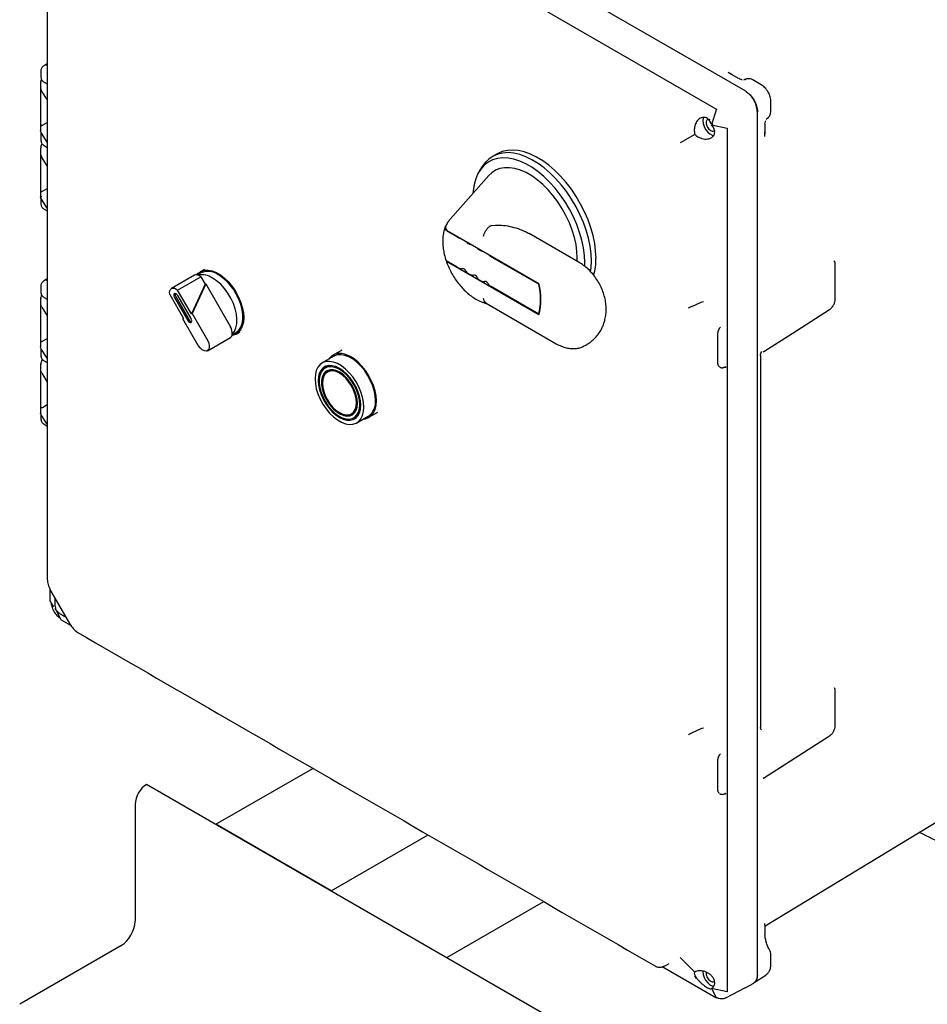
# Model space of a CAD drawing. Units: inches. Extents: x 3 to 261, y 2 to 203.
# Drawn here: x 163 to 176, y 132 to 147 of the extents above; entities that cross this region are included whole.
import ezdxf

# ---------------------------------------------------------------- set-up
doc = ezdxf.new("R2010")
doc.units = ezdxf.units.IN
doc.header["$MEASUREMENT"] = 0

msp = doc.modelspace()

# ---------------------------------------------------------------- linework, layer by layer
at = {"color": 7, "linetype": 'Continuous', "lineweight": 25}
for p, q in [((173.681, 145.744), (163.643, 151.539)), ((163.202, 151.261), (173.224, 145.476)), ((162.957, 146.152), (162.934, 146.138)), ((162.983, 146.166), (162.957, 146.152)), ((162.983, 146.141), (162.965, 146.151)), ((162.886, 146.067), (162.886, 145.954)), ((173.473, 145.998), (173.412, 146.033)), ((173.573, 145.94), (173.44, 146.017)), ((162.881, 145.893), (162.881, 145.148)), ((162.936, 145.884), (162.983, 145.857)), ((173.678, 145.928), (173.65, 145.917)), ((173.671, 145.925), (173.656, 145.92)), ((173.689, 145.932), (173.663, 145.925)), ((173.671, 145.925), (173.677, 145.926)), ((173.919, 145.846), (173.79, 145.92)), ((162.896, 145.752), (162.883, 145.784)), ((162.983, 145.617), (162.896, 145.752)), ((174.068, 145.438), (174.068, 145.586)), ((173.232, 145.471), (173.155, 145.235)), ((173.224, 145.476), (173.232, 145.471)), ((173.862, 132.207), (173.862, 145.432)), ((174.009, 145.326), (174.028, 145.344)), ((174.062, 145.399), (174.068, 145.438)), ((162.908, 145.226), (162.983, 145.269)), ((173.157, 145.23), (173.4, 145.179)), ((173.978, 145.086), (173.978, 145.24)), ((173.995, 145.319), (174.019, 145.337)), ((174.001, 145.322), (174.013, 145.332)), ((174.017, 145.337), (174.013, 145.332)), ((162.886, 145.095), (162.886, 144.982)), ((162.983, 144.968), (162.896, 145.104)), ((172.901, 145.085), (172.678, 144.956)), ((173.4, 145.179), (173.4, 145.17)), ((173.4, 145.17), (173.4, 131.964)), ((173.977, 145.054), (173.977, 145.126)), ((162.936, 144.912), (162.983, 144.885)), ((162.881, 144.881), (162.881, 144.136)), ((162.883, 144.771), (162.896, 144.74)), ((169.873, 144.787), (169.803, 144.746)), ((162.983, 144.604), (162.896, 144.74)), ((169.646, 144.592), (169.601, 144.52)), ((169.745, 144.453), (169.152, 143.784)), ((162.908, 144.213), (162.983, 144.256)), ((162.886, 144.116), (162.886, 144.01)), ((162.983, 143.956), (162.896, 144.091)), ((162.936, 143.94), (162.983, 143.913)), ((169.8, 143.691), (169.847, 143.695)), ((169.267, 143.509), (169.132, 143.587)), ((170.515, 142.796), (169.135, 143.593)), ((171.13, 143.123), (170.363, 143.566)), ((169.438, 143.41), (169.431, 143.414)), ((169.609, 143.311), (169.602, 143.315)), ((169.267, 143.049), (169.132, 143.127)), ((170.515, 142.321), (169.135, 143.117)), ((170.51, 142.791), (169.772, 143.217)), ((175.041, 143.144), (175.041, 143.143)), ((175.054, 142.558), (175.052, 143.091)), ((165.337, 142.963), (165.285, 142.933)), ((165.389, 143.016), (165.327, 142.98)), ((169.438, 142.951), (169.431, 142.955)), ((162.957, 142.857), (162.934, 142.843)), ((162.983, 142.871), (162.957, 142.857)), ((162.965, 142.857), (162.983, 142.846)), ((165.239, 142.929), (164.885, 142.725)), ((164.979, 142.701), (165.333, 142.905)), ((165.4, 142.789), (165.191, 142.335)), ((165.41, 142.795), (165.201, 142.341)), ((165.333, 142.905), (165.4, 142.789)), ((165.4, 142.789), (165.41, 142.795)), ((165.41, 142.795), (165.789, 142.138)), ((169.609, 142.852), (169.602, 142.856)), ((170.51, 142.791), (170.515, 142.794)), ((162.886, 142.772), (162.886, 142.659)), ((164.859, 142.631), (165.071, 142.266)), ((165.191, 142.335), (164.979, 142.701)), ((170.51, 142.332), (169.772, 142.758)), ((162.881, 142.583), (162.881, 141.838)), ((162.936, 142.589), (162.983, 142.562)), ((164.93, 142.589), (165.135, 142.234)), ((164.952, 142.601), (165.157, 142.246)), ((165.185, 142.263), (164.98, 142.618)), ((169.708, 142.499), (170.779, 141.88)), ((172.856, 142.451), (172.999, 142.517)), ((172.999, 142.517), (173.013, 142.523)), ((173.013, 142.522), (173.037, 142.528)), ((162.896, 142.442), (162.883, 142.473)), ((162.897, 142.439), (162.983, 142.305)), ((165.191, 142.335), (165.201, 142.341)), ((165.201, 142.341), (165.435, 141.934)), ((170.52, 142.338), (170.51, 142.332)), ((172.805, 142.427), (172.823, 142.436)), ((165.061, 142.26), (165.067, 142.273)), ((165.061, 142.26), (165.071, 142.266)), ((165.295, 141.853), (165.061, 142.26)), ((165.815, 142.015), (165.867, 142.045)), ((165.877, 142.027), (165.933, 142.06)), ((173.251, 142.035), (173.251, 141.582)), ((173.295, 142.133), (173.295, 142.133)), ((162.908, 141.916), (162.983, 141.959)), ((165.435, 141.772), (165.789, 141.976)), ((162.886, 141.801), (162.886, 141.687)), ((162.983, 141.658), (162.896, 141.793)), ((167.497, 141.783), (167.36, 141.704)), ((171.22, 141.852), (171.246, 141.867)), ((173.95, 141.754), (173.961, 141.762)), ((173.952, 141.757), (173.964, 141.765)), ((162.936, 141.617), (162.983, 141.59)), ((167.37, 141.687), (167.194, 141.585)), ((173.909, 141.7), (173.909, 136.004)), ((162.881, 141.57), (162.881, 140.825)), ((162.896, 141.43), (162.883, 141.461)), ((162.897, 141.427), (162.983, 141.292)), ((167.306, 141.546), (167.239, 141.507)), ((167.281, 141.451), (167.274, 141.446)), ((173.279, 141.525), (173.29, 141.519)), ((173.356, 141.519), (173.365, 141.523)), ((173.363, 141.522), (173.371, 141.522)), ((162.908, 140.903), (162.983, 140.946)), ((167.91, 140.752), (168.047, 140.831)), ((162.886, 140.806), (162.886, 140.715)), ((162.983, 140.645), (162.896, 140.781)), ((167.644, 140.806), (167.651, 140.81)), ((167.679, 140.745), (167.746, 140.784)), ((167.724, 140.667), (167.9, 140.769)), ((162.936, 140.645), (162.983, 140.619)), ((162.983, 138.273), (162.985, 138.248)), ((162.985, 138.251), (162.986, 138.249)), ((163.026, 137.954), (163.026, 138.12)), ((163.042, 138.082), (163.324, 137.595)), ((163.026, 137.944), (163.026, 137.954)), ((163.035, 137.928), (163.026, 137.944)), ((163.085, 137.849), (163.039, 137.923)), ((163.114, 137.803), (163.101, 137.824)), ((163.194, 137.652), (163.117, 137.799)), ((163.202, 137.647), (163.194, 137.652)), ((163.345, 137.565), (163.202, 137.647)), ((163.421, 137.478), (163.452, 137.456)), ((175.052, 136.026), (175.054, 136.56)), ((172.805, 135.895), (172.822, 135.904)), ((172.856, 135.919), (172.999, 135.985)), ((172.999, 135.985), (173.013, 135.99)), ((173.013, 135.99), (173.037, 135.996)), ((173.295, 135.6), (173.295, 135.601)), ((178.268, 135.56), (174.003, 132.974)), ((173.251, 135.503), (173.251, 135.05)), ((165.565, 134.52), (167.051, 135.377)), ((164.505, 135.132), (164.504, 135.132)), ((199.49, 114.935), (164.505, 135.132)), ((173.951, 135.226), (173.964, 135.236)), ((173.279, 134.992), (173.29, 134.986)), ((173.356, 134.987), (173.365, 134.991)), ((173.363, 134.99), (173.371, 134.99)), ((164.328, 134.826), (164.328, 133.04)), ((167.333, 133.499), (165.565, 134.52)), ((167.333, 133.499), (168.819, 134.357)), ((169.101, 132.478), (170.587, 133.336)), ((173.977, 132.977), (173.977, 133.003)), ((173.978, 132.824), (173.978, 132.977)), ((164.107, 132.657), (162.56, 131.764)), ((172.435, 132.35), (172.511, 132.391)), ((172.678, 132.481), (172.901, 132.258)), ((174.068, 132.521), (174.068, 132.521)), ((174.068, 132.521), (174.068, 132.521)), ((174.068, 132.372), (174.068, 132.521)), ((173.224, 131.862), (172.402, 132.337)), ((173.078, 132.256), (173.074, 132.236)), ((172.899, 132.198), (172.925, 132.158)), ((173.673, 132.018), (173.806, 132.089)), ((173.81, 132.097), (173.989, 132.211)), ((173.155, 132.004), (173.217, 131.886)), ((173.4, 131.955), (173.157, 132.006)), ((173.376, 131.864), (173.676, 132.019)), ((173.4, 131.964), (173.4, 131.955)), ((173.22, 131.88), (173.232, 131.858)), ((173.221, 131.878), (173.23, 131.873)), ((173.232, 131.858), (173.224, 131.862))]:
    msp.add_line(p, q, dxfattribs=at)
at = {"color": 7, "linetype": 'Continuous', "lineweight": 25, "flags": 128}
for points in [[(162.983, 150.116), (162.983, 144.382), (162.983, 138.273)], [(173.035, 145.348), (173.028, 145.333), (173.023, 145.295)], [(173.023, 145.295), (173.028, 145.251), (173.044, 145.204), (173.068, 145.16), (173.099, 145.121), (173.134, 145.092), (173.17, 145.075), (173.193, 145.07)], [(171.318, 143.146), (171.313, 143.258), (171.298, 143.374), (171.273, 143.494), (171.238, 143.616), (171.195, 143.737), (171.143, 143.859), (171.082, 143.977), (171.015, 144.093), (170.94, 144.203), (170.86, 144.307), (170.775, 144.404), (170.686, 144.492), (170.595, 144.571), (170.501, 144.639), (170.407, 144.697), (170.312, 144.743), (170.219, 144.776), (170.129, 144.797), (170.042, 144.805), (169.959, 144.799), (169.882, 144.781), (169.811, 144.75), (169.747, 144.707), (169.69, 144.652), (169.646, 144.592)], [(171.389, 143.187), (171.383, 143.299), (171.368, 143.415), (171.344, 143.535), (171.309, 143.656), (171.266, 143.778), (171.213, 143.899), (171.153, 144.018), (171.085, 144.133), (171.011, 144.244), (170.931, 144.348), (170.846, 144.445), (170.757, 144.533), (170.665, 144.612), (170.572, 144.68), (170.477, 144.738), (170.383, 144.783), (170.29, 144.817), (170.2, 144.837), (170.113, 144.845), (170.03, 144.84), (169.953, 144.822), (169.882, 144.791), (169.873, 144.787)], [(171.216, 143.064), (171.218, 143.122), (171.213, 143.232), (171.198, 143.347), (171.173, 143.465), (171.138, 143.584), (171.095, 143.704), (171.043, 143.823), (170.983, 143.94), (170.915, 144.052), (170.841, 144.16), (170.762, 144.261), (170.677, 144.355), (170.589, 144.44), (170.498, 144.516), (170.406, 144.581), (170.313, 144.634), (170.221, 144.676), (170.13, 144.705), (170.042, 144.722), (169.957, 144.726), (169.878, 144.716), (169.804, 144.694), (169.736, 144.659), (169.676, 144.612), (169.624, 144.553), (169.58, 144.484), (169.546, 144.404), (169.521, 144.315), (169.506, 144.218), (169.503, 144.181)], [(171.101, 143.14), (171.102, 143.189), (171.097, 143.292), (171.082, 143.398), (171.057, 143.508), (171.023, 143.62), (170.98, 143.731), (170.928, 143.841), (170.869, 143.947), (170.803, 144.05), (170.731, 144.146), (170.654, 144.235), (170.572, 144.316), (170.488, 144.388), (170.403, 144.449), (170.316, 144.499), (170.231, 144.537), (170.147, 144.562), (170.065, 144.575), (169.988, 144.575), (169.916, 144.561), (169.85, 144.536), (169.791, 144.497), (169.745, 144.453)], [(171.305, 142.983), (171.313, 143.04), (171.318, 143.146)], [(165.275, 142.935), (165.295, 142.957), (165.339, 142.986), (165.39, 143.003), (165.446, 143.005), (165.507, 142.994), (165.57, 142.97), (165.635, 142.933), (165.698, 142.884), (165.759, 142.825), (165.815, 142.757), (165.866, 142.682), (165.909, 142.602), (165.944, 142.52), (165.97, 142.437), (165.986, 142.356), (165.991, 142.279)], [(165.867, 142.045), (165.878, 142.051), (165.916, 142.086), (165.946, 142.132), (165.966, 142.188), (165.976, 142.252), (165.976, 142.324), (165.966, 142.4), (165.946, 142.479), (165.916, 142.559), (165.878, 142.638), (165.833, 142.712), (165.781, 142.781), (165.724, 142.843), (165.664, 142.895), (165.602, 142.937)], [(165.817, 142.023), (165.85, 142.066), (165.873, 142.121), (165.886, 142.185), (165.888, 142.257), (165.88, 142.334), (165.861, 142.415), (165.833, 142.497), (165.795, 142.577), (165.749, 142.654), (165.696, 142.726), (165.639, 142.789), (165.577, 142.843), (165.514, 142.885)], [(164.859, 142.631), (164.856, 142.662), (164.86, 142.689), (164.87, 142.711), (164.885, 142.725), (164.906, 142.731), (164.929, 142.729), (164.954, 142.719), (164.979, 142.701)], [(164.98, 142.618), (164.969, 142.634), (164.955, 142.645), (164.942, 142.649), (164.93, 142.647), (164.923, 142.638), (164.92, 142.624), (164.923, 142.607), (164.93, 142.589)], [(173.958, 141.76), (174.391, 142.036), (174.967, 142.404)], [(165.135, 142.234), (165.147, 142.219), (165.16, 142.208), (165.174, 142.203), (165.185, 142.205), (165.193, 142.214), (165.196, 142.228), (165.193, 142.245), (165.185, 142.263)], [(165.991, 142.279), (165.986, 142.208), (165.97, 142.146), (165.944, 142.093), (165.909, 142.051), (165.866, 142.021), (165.815, 142.005), (165.812, 142.004)], [(165.435, 141.934), (165.455, 141.89), (165.464, 141.847), (165.461, 141.809), (165.447, 141.781), (165.422, 141.767), (165.391, 141.768), (165.357, 141.785), (165.324, 141.814), (165.295, 141.853)], [(168.024, 141.004), (168.019, 141.079), (168.004, 141.157), (167.98, 141.238), (167.946, 141.318), (167.905, 141.396), (167.856, 141.47), (167.802, 141.538), (167.744, 141.597), (167.682, 141.647), (167.62, 141.686), (167.558, 141.713), (167.497, 141.728), (167.441, 141.729), (167.389, 141.718), (167.344, 141.694), (167.307, 141.658), (167.297, 141.645)], [(167.833, 140.91), (167.828, 140.984), (167.813, 141.062), (167.788, 141.142), (167.754, 141.221), (167.712, 141.298), (167.664, 141.37), (167.609, 141.435), (167.551, 141.492), (167.489, 141.539), (167.428, 141.575), (167.367, 141.599), (167.308, 141.609), (167.254, 141.607), (167.205, 141.591), (167.163, 141.563), (167.129, 141.522), (167.104, 141.471), (167.089, 141.411), (167.084, 141.342), (167.089, 141.268), (167.104, 141.19), (167.129, 141.11), (167.163, 141.031), (167.205, 140.954), (167.254, 140.882), (167.308, 140.817), (167.367, 140.76), (167.428, 140.713), (167.489, 140.677), (167.551, 140.653), (167.609, 140.643), (167.664, 140.645), (167.712, 140.661), (167.754, 140.69), (167.788, 140.73), (167.813, 140.781), (167.828, 140.841), (167.833, 140.91)], [(168.01, 141.012), (168.005, 141.086), (167.99, 141.164), (167.965, 141.244), (167.931, 141.323), (167.889, 141.4), (167.84, 141.472), (167.786, 141.538), (167.727, 141.595), (167.666, 141.642), (167.604, 141.677), (167.543, 141.701), (167.485, 141.711), (167.43, 141.709), (167.381, 141.693), (167.37, 141.687)], [(167.784, 140.938), (167.779, 141.006), (167.764, 141.078), (167.74, 141.151), (167.708, 141.224), (167.668, 141.293), (167.621, 141.357), (167.57, 141.415), (167.515, 141.463), (167.459, 141.502), (167.402, 141.529), (167.347, 141.543), (167.296, 141.545), (167.249, 141.534), (167.209, 141.511), (167.177, 141.476), (167.153, 141.431), (167.138, 141.376), (167.133, 141.314), (167.138, 141.246), (167.153, 141.174), (167.177, 141.101), (167.209, 141.028), (167.249, 140.959), (167.296, 140.895), (167.347, 140.837), (167.402, 140.789), (167.459, 140.75), (167.515, 140.724), (167.57, 140.709), (167.621, 140.707), (167.668, 140.718), (167.708, 140.741), (167.74, 140.776), (167.764, 140.821), (167.779, 140.876), (167.784, 140.938)], [(167.77, 140.946), (167.765, 141.013), (167.75, 141.084), (167.726, 141.156), (167.693, 141.227), (167.653, 141.295), (167.606, 141.357), (167.555, 141.412), (167.5, 141.458), (167.445, 141.493), (167.389, 141.516), (167.336, 141.527), (167.287, 141.525), (167.244, 141.51), (167.207, 141.483), (167.178, 141.444), (167.159, 141.395), (167.149, 141.337), (167.149, 141.273), (167.159, 141.204), (167.178, 141.132), (167.207, 141.06), (167.244, 140.99), (167.287, 140.925), (167.336, 140.866), (167.389, 140.816), (167.445, 140.775), (167.5, 140.746), (167.555, 140.729), (167.606, 140.725), (167.653, 140.733), (167.693, 140.754), (167.726, 140.788), (167.75, 140.832), (167.765, 140.885), (167.77, 140.946)], [(167.734, 140.967), (167.729, 141.03), (167.715, 141.097), (167.691, 141.164), (167.658, 141.231), (167.619, 141.293), (167.573, 141.35), (167.524, 141.398), (167.472, 141.437), (167.419, 141.464), (167.368, 141.479), (167.321, 141.481), (167.278, 141.471), (167.242, 141.448), (167.213, 141.413), (167.194, 141.369), (167.184, 141.315), (167.184, 141.254), (167.194, 141.189), (167.213, 141.122), (167.242, 141.054), (167.278, 140.99), (167.321, 140.93), (167.368, 140.877), (167.419, 140.834), (167.472, 140.8), (167.524, 140.779), (167.573, 140.77), (167.619, 140.774), (167.658, 140.791), (167.691, 140.82), (167.715, 140.86), (167.729, 140.909), (167.734, 140.967)], [(167.267, 141.466), (167.249, 141.452), (167.22, 141.418), (167.201, 141.373), (167.191, 141.319), (167.191, 141.258), (167.201, 141.193), (167.22, 141.126), (167.249, 141.058), (167.285, 140.994), (167.328, 140.934), (167.375, 140.881), (167.426, 140.838), (167.479, 140.804), (167.531, 140.783), (167.58, 140.774), (167.626, 140.778), (167.657, 140.79)], [(167.72, 140.975), (167.715, 141.037), (167.7, 141.102), (167.676, 141.168), (167.644, 141.233), (167.604, 141.293), (167.559, 141.347), (167.51, 141.393), (167.459, 141.428), (167.407, 141.452), (167.358, 141.463), (167.313, 141.461), (167.274, 141.446), (167.241, 141.419), (167.217, 141.381), (167.202, 141.333), (167.197, 141.277), (167.202, 141.215), (167.217, 141.15), (167.241, 141.084), (167.274, 141.019), (167.313, 140.959), (167.358, 140.905), (167.407, 140.859), (167.459, 140.824), (167.51, 140.8), (167.559, 140.789), (167.604, 140.791), (167.644, 140.806), (167.676, 140.833), (167.7, 140.871), (167.715, 140.919), (167.72, 140.975)], [(167.277, 141.543), (167.265, 141.528), (167.26, 141.519)], [(167.727, 140.979), (167.722, 141.041), (167.707, 141.106), (167.683, 141.172), (167.651, 141.237), (167.611, 141.297), (167.566, 141.351), (167.517, 141.397), (167.466, 141.432), (167.415, 141.456), (167.365, 141.467), (167.32, 141.465), (167.281, 141.451)], [(167.827, 140.727), (167.856, 140.731), (167.905, 140.749), (167.946, 140.779), (167.98, 140.821), (168.004, 140.873), (168.019, 140.934), (168.024, 141.004)], [(167.7, 140.757), (167.71, 140.758), (167.728, 140.761)], [(173.954, 135.228), (174.369, 135.492), (174.967, 135.874)], [(173.023, 132.266), (173.028, 132.222), (173.044, 132.176), (173.068, 132.131), (173.099, 132.093), (173.134, 132.063), (173.17, 132.046), (173.193, 132.041)]]:
    msp.add_lwpolyline(points, dxfattribs=at)
at = {"color": 7, "linetype": 'Continuous', "lineweight": 25}
for centre, radius, start, end in [((169.342, 143.643), 0.154, 240.7934, 257.438), ((169.472, 143.489), 0.0853, 216.471, 241.2584), ((169.513, 143.545), 0.154, 240.7934, 257.438), ((169.643, 143.39), 0.0853, 216.471, 241.2584), ((169.684, 143.446), 0.154, 240.7934, 257.438), ((169.813, 143.292), 0.0853, 216.471, 241.2584), ((170.451, 143.176), 0.937, 344.578, 0.6704), ((165.267, 142.874), 0.0621, 65.0233, 116.644), ((165.349, 142.637), 0.298, 56.462, 100.8457), ((165.448, 142.725), 0.262, 53.7891, 114.9004), ((169.349, 143.201), 0.173, 241.5774, 267.0549), ((169.345, 142.973), 0.056, 25.8018, 94.2036), ((169.461, 143.016), 0.0685, 196.2494, 243.9811), ((169.52, 143.103), 0.173, 241.5774, 267.0549), ((165.24, 142.801), 0.139, 48.2843, 67.7145), ((169.515, 142.874), 0.056, 25.8018, 94.2036), ((169.632, 142.918), 0.0685, 196.2494, 243.9811), ((169.691, 143.004), 0.173, 241.5774, 267.0549), ((169.686, 142.775), 0.056, 25.8018, 94.2036), ((169.803, 142.819), 0.0685, 196.2494, 243.9811), ((169.605, 142.562), 0.934, 345.759, 14.241), ((169.603, 142.559), 0.942, 345.383, 14.617), ((165.001, 142.634), 0.0592, 165.8002, 213.8803), ((165.21, 142.272), 0.0592, 206.119, 254.1964), ((165.631, 142.039), 0.186, 354.9528, 32.0759), ((165.757, 142.027), 0.0599, 302.3656, 355.9698), ((173.266, 141.583), 0.0148, 185.1098, 246.2104), ((167.546, 140.959), 0.182, 305.0133, 6.2988), ((167.743, 140.987), 0.269, 305.9283, 5.3838), ((164.711, 134.808), 0.384, 122.6055, 177.3945), ((173.266, 135.051), 0.0148, 185.1098, 246.2104), ((163.848, 133.061), 0.48, 302.6055, 357.3945)]:
    msp.add_arc(centre, radius, start, end, dxfattribs=at)
for points, knots in [([(162.934, 146.138), (162.927, 146.133), (162.913, 146.123), (162.897, 146.105), (162.892, 146.091), (162.889, 146.085)], [0, 0, 0, 0, 0.332092, 0.667565, 1, 1, 1, 1]), ([(162.957, 146.152), (162.957, 146.152), (162.958, 146.153), (162.96, 146.153), (162.963, 146.152), (162.965, 146.151)], [0, 0, 0, 0, 0.021397, 0.51068, 1, 1, 1, 1]), ([(162.889, 146.085), (162.889, 146.085), (162.886, 146.078), (162.886, 146.071), (162.886, 146.064)], [0, 0, 0, 0, 0.015028, 1, 1, 1, 1]), ([(162.887, 145.951), (162.887, 145.946), (162.887, 145.941), (162.89, 145.935), (162.89, 145.935)], [0, 0, 0, 0, 0.892764, 1, 1, 1, 1]), ([(162.892, 145.931), (162.89, 145.928), (162.881, 145.913), (162.882, 145.897), (162.882, 145.884)], [0, 0, 0, 0, 0.206136, 1, 1, 1, 1]), ([(162.89, 145.935), (162.893, 145.928), (162.898, 145.916), (162.914, 145.898), (162.929, 145.888), (162.936, 145.884)], [0, 0, 0, 0, 0.31529, 0.659469, 1, 1, 1, 1]), ([(173.626, 145.921), (173.621, 145.922), (173.607, 145.923), (173.588, 145.933), (173.575, 145.939)], [0, 0, 0, 0, 0.327537, 1, 1, 1, 1]), ([(173.791, 145.919), (173.785, 145.923), (173.767, 145.932), (173.734, 145.939), (173.701, 145.938), (173.684, 145.929), (173.679, 145.927)], [0, 0, 0, 0, 0.189748, 0.511878, 0.855081, 1, 1, 1, 1]), ([(174.068, 145.584), (174.066, 145.608), (174.062, 145.657), (174.027, 145.735), (173.978, 145.804), (173.938, 145.832), (173.919, 145.846)], [0, 0, 0, 0, 0.25024, 0.500258, 0.750168, 1, 1, 1, 1]), ([(162.883, 145.784), (162.883, 145.782), (162.884, 145.778), (162.885, 145.775), (162.887, 145.773), (162.887, 145.773)], [0, 0, 0, 0, 0.504831, 0.862902, 1, 1, 1, 1]), ([(173.681, 145.744), (173.705, 145.727), (173.752, 145.694), (173.812, 145.611), (173.853, 145.518), (173.859, 145.461), (173.862, 145.432)], [0, 0, 0, 0, 0.250023, 0.5, 0.749977, 1, 1, 1, 1]), ([(173.858, 145.434), (173.857, 145.45), (173.856, 145.48), (173.84, 145.539), (173.809, 145.61), (173.764, 145.672), (173.72, 145.715), (173.695, 145.731), (173.681, 145.74)], [0, 0, 0, 0, 0.144796, 0.270459, 0.5, 0.729541, 0.855204, 1, 1, 1, 1]), ([(173.155, 145.235), (173.151, 145.248), (173.143, 145.271), (173.122, 145.302), (173.097, 145.327), (173.065, 145.344), (173.033, 145.348), (173, 145.342), (172.968, 145.324), (172.932, 145.289), (172.916, 145.252), (172.906, 145.23)], [0, 0, 0, 0, 0.101761, 0.173194, 0.291905, 0.393672, 0.490194, 0.588244, 0.69474, 0.819758, 1, 1, 1, 1]), ([(174.015, 145.334), (174.016, 145.334), (174.025, 145.339), (174.037, 145.353), (174.053, 145.375), (174.059, 145.391), (174.062, 145.399)], [0, 0, 0, 0, 0.031278, 0.365034, 0.694897, 1, 1, 1, 1]), ([(162.894, 145.223), (162.894, 145.223), (162.892, 145.224), (162.889, 145.224), (162.886, 145.223), (162.883, 145.223), (162.883, 145.223), (162.883, 145.223)], [0, 0, 0, 0, 0.106841, 0.224751, 0.501998, 0.708687, 1, 1, 1, 1]), ([(172.906, 145.23), (172.9, 145.206), (172.888, 145.159), (172.897, 145.11), (172.901, 145.085)], [0, 0, 0, 0, 0.506382, 1, 1, 1, 1]), ([(173.135, 145.308), (173.129, 145.311), (173.114, 145.317), (173.093, 145.312), (173.077, 145.295), (173.075, 145.275), (173.074, 145.265)], [0, 0, 0, 0, 0.1862144, 0.4574763, 0.7287381, 1, 1, 1, 1]), ([(173.074, 145.265), (173.075, 145.254), (173.077, 145.232), (173.093, 145.196), (173.116, 145.165), (173.143, 145.143), (173.17, 145.134), (173.192, 145.137), (173.2, 145.148), (173.203, 145.153)], [0, 0, 0, 0, 0.148749, 0.297499, 0.446248, 0.594998, 0.743747, 0.892497, 1, 1, 1, 1]), ([(173.207, 145.122), (173.207, 145.131), (173.205, 145.15), (173.193, 145.188), (173.171, 145.213), (173.157, 145.23)], [0, 0, 0, 0, 0.251015, 0.494375, 1, 1, 1, 1]), ([(173.162, 145.258), (173.165, 145.252), (173.169, 145.24), (173.177, 145.23), (173.181, 145.225)], [0, 0, 0, 0, 0.500416, 1, 1, 1, 1]), ([(173.977, 145.242), (173.978, 145.256), (173.98, 145.277), (173.986, 145.291), (173.988, 145.295)], [0, 0, 0, 0, 0.672099, 1, 1, 1, 1]), ([(162.896, 145.104), (162.889, 145.116), (162.879, 145.132), (162.882, 145.148), (162.883, 145.152)], [0, 0, 0, 0, 0.778931, 1, 1, 1, 1]), ([(162.889, 145.113), (162.889, 145.113), (162.886, 145.106), (162.886, 145.099), (162.886, 145.092)], [0, 0, 0, 0, 0.015028, 1, 1, 1, 1]), ([(172.901, 145.085), (172.911, 145.076), (172.93, 145.059), (172.968, 145.038), (173.009, 145.021), (173.055, 145.012), (173.096, 145.013), (173.134, 145.021), (173.168, 145.039), (173.19, 145.063), (173.205, 145.092), (173.206, 145.111), (173.207, 145.122)], [0, 0, 0, 0, 0.099686, 0.173865, 0.299008, 0.408016, 0.50992, 0.613802, 0.715033, 0.832694, 0.905814, 1, 1, 1, 1]), ([(162.904, 144.939), (162.897, 144.929), (162.882, 144.908), (162.882, 144.884), (162.882, 144.872)], [0, 0, 0, 0, 0.460107, 1, 1, 1, 1]), ([(162.887, 144.98), (162.887, 144.975), (162.887, 144.969), (162.89, 144.963), (162.89, 144.963)], [0, 0, 0, 0, 0.894909, 1, 1, 1, 1]), ([(162.89, 144.963), (162.893, 144.957), (162.898, 144.944), (162.914, 144.927), (162.929, 144.917), (162.936, 144.912)], [0, 0, 0, 0, 0.315778, 0.659721, 1, 1, 1, 1]), ([(162.887, 144.76), (162.887, 144.761), (162.885, 144.762), (162.884, 144.766), (162.883, 144.769), (162.883, 144.771)], [0, 0, 0, 0, 0.137098, 0.495169, 1, 1, 1, 1]), ([(162.896, 144.091), (162.889, 144.104), (162.879, 144.119), (162.882, 144.136), (162.883, 144.139)], [0, 0, 0, 0, 0.778931, 1, 1, 1, 1]), ([(162.894, 144.211), (162.894, 144.211), (162.892, 144.211), (162.889, 144.211), (162.886, 144.211), (162.883, 144.211), (162.883, 144.21), (162.883, 144.21)], [0, 0, 0, 0, 0.106841, 0.224751, 0.501998, 0.708689, 1, 1, 1, 1]), ([(162.889, 144.141), (162.889, 144.141), (162.887, 144.136), (162.887, 144.131), (162.887, 144.126)], [0, 0, 0, 0, 0.02046, 1, 1, 1, 1]), ([(162.887, 144.008), (162.887, 144.003), (162.887, 143.997), (162.89, 143.992), (162.89, 143.991)], [0, 0, 0, 0, 0.892764, 1, 1, 1, 1]), ([(162.89, 143.991), (162.893, 143.985), (162.898, 143.973), (162.914, 143.955), (162.929, 143.945), (162.936, 143.94)], [0, 0, 0, 0, 0.31529, 0.659469, 1, 1, 1, 1]), ([(169.15, 143.781), (169.138, 143.766), (169.112, 143.734), (169.094, 143.696), (169.084, 143.676)], [0, 0, 0, 0, 0.469213, 1, 1, 1, 1]), ([(169.76, 143.679), (169.764, 143.682), (169.774, 143.688), (169.789, 143.691), (169.798, 143.691), (169.8, 143.691)], [0, 0, 0, 0, 0.378163, 0.900488, 1, 1, 1, 1]), ([(169.847, 143.695), (169.889, 143.695), (169.974, 143.696), (170.101, 143.671), (170.227, 143.632), (170.316, 143.595), (170.358, 143.568), (170.363, 143.565)], [0, 0, 0, 0, 0.231164, 0.468535, 0.714402, 0.96506, 1, 1, 1, 1]), ([(169.085, 143.677), (169.077, 143.658), (169.06, 143.617), (169.045, 143.546), (169.038, 143.465), (169.041, 143.379), (169.054, 143.29), (169.069, 143.223), (169.081, 143.187), (169.083, 143.18)], [0, 0, 0, 0, 0.131123, 0.291387, 0.456791, 0.625541, 0.795619, 0.965447, 1, 1, 1, 1]), ([(169.132, 143.587), (169.12, 143.595), (169.094, 143.612), (169.079, 143.644), (169.078, 143.667), (169.084, 143.677), (169.085, 143.677)], [0, 0, 0, 0, 0.325814, 0.688247, 0.978526, 1, 1, 1, 1]), ([(169.088, 143.685), (169.088, 143.684), (169.081, 143.674), (169.082, 143.653), (169.095, 143.623), (169.118, 143.603), (169.133, 143.594), (169.135, 143.593)], [0, 0, 0, 0, 0.02222, 0.321506, 0.620039, 0.939425, 1, 1, 1, 1]), ([(169.664, 143.525), (169.664, 143.525), (169.666, 143.536), (169.674, 143.562), (169.694, 143.604), (169.724, 143.646), (169.748, 143.668), (169.76, 143.679)], [0, 0, 0, 0, 0.004284, 0.233597, 0.490331, 0.745128, 1, 1, 1, 1]), ([(169.084, 143.181), (169.087, 143.173), (169.094, 143.154), (169.115, 143.137), (169.13, 143.128), (169.132, 143.127)], [0, 0, 0, 0, 0.402614, 0.926735, 1, 1, 1, 1]), ([(169.086, 143.17), (169.088, 143.163), (169.1, 143.126), (169.127, 143.059), (169.169, 142.971), (169.219, 142.887), (169.275, 142.808), (169.337, 142.734), (169.404, 142.668), (169.475, 142.609), (169.549, 142.56), (169.626, 142.522), (169.682, 142.501), (169.712, 142.495), (169.715, 142.494)], [0, 0, 0, 0, 0.0224756, 0.1180305, 0.2133404, 0.3085751, 0.4039296, 0.4995613, 0.5956924, 0.6925292, 0.7902074, 0.8886656, 0.9871921, 1, 1, 1, 1]), ([(169.135, 143.117), (169.123, 143.125), (169.099, 143.141), (169.091, 143.161), (169.088, 143.171)], [0, 0, 0, 0, 0.525526, 1, 1, 1, 1]), ([(171.246, 141.868), (171.251, 141.871), (171.282, 141.886), (171.331, 141.925), (171.391, 141.982), (171.44, 142.047), (171.481, 142.117), (171.511, 142.192), (171.532, 142.27), (171.544, 142.351), (171.545, 142.436), (171.537, 142.523), (171.517, 142.611), (171.488, 142.7), (171.448, 142.787), (171.398, 142.871), (171.339, 142.95), (171.272, 143.02), (171.202, 143.078), (171.153, 143.109), (171.13, 143.123)], [0, 0, 0, 0, 0.012543, 0.068587, 0.123465, 0.1775, 0.231054, 0.284528, 0.338383, 0.393143, 0.449343, 0.507404, 0.567409, 0.628989, 0.691455, 0.754714, 0.819139, 0.885178, 0.945774, 1, 1, 1, 1]), ([(175.052, 143.087), (175.052, 143.098), (175.052, 143.12), (175.043, 143.138), (175.039, 143.148)], [0, 0, 0, 0, 0.4888482, 1, 1, 1, 1]), ([(162.889, 142.791), (162.889, 142.79), (162.886, 142.783), (162.886, 142.776), (162.886, 142.769)], [0, 0, 0, 0, 0.041167, 1, 1, 1, 1]), ([(162.934, 142.843), (162.927, 142.838), (162.913, 142.828), (162.897, 142.81), (162.892, 142.797), (162.889, 142.791)], [0, 0, 0, 0, 0.33522, 0.673868, 1, 1, 1, 1]), ([(162.957, 142.857), (162.957, 142.857), (162.958, 142.858), (162.96, 142.858), (162.963, 142.857), (162.965, 142.857)], [0, 0, 0, 0, 0.021397, 0.51068, 1, 1, 1, 1]), ([(162.892, 142.644), (162.889, 142.648), (162.885, 142.654), (162.887, 142.659), (162.887, 142.66)], [0, 0, 0, 0, 0.831685, 1, 1, 1, 1]), ([(162.887, 142.655), (162.887, 142.651), (162.887, 142.646), (162.889, 142.641), (162.889, 142.641)], [0, 0, 0, 0, 0.977864, 1, 1, 1, 1]), ([(162.889, 142.641), (162.892, 142.635), (162.898, 142.622), (162.914, 142.604), (162.929, 142.594), (162.936, 142.589)], [0, 0, 0, 0, 0.3325847, 0.6680706, 1, 1, 1, 1]), ([(162.896, 142.627), (162.893, 142.622), (162.881, 142.605), (162.882, 142.587), (162.882, 142.574)], [0, 0, 0, 0, 0.315559, 1, 1, 1, 1]), ([(169.709, 142.501), (169.704, 142.503), (169.69, 142.509), (169.674, 142.535), (169.666, 142.561), (169.664, 142.574), (169.664, 142.574)], [0, 0, 0, 0, 0.185274, 0.61186, 0.992882, 1, 1, 1, 1]), ([(174.966, 142.403), (174.978, 142.412), (175.001, 142.43), (175.03, 142.472), (175.05, 142.519), (175.052, 142.548), (175.053, 142.562)], [0, 0, 0, 0, 0.250017, 0.500087, 0.750111, 1, 1, 1, 1]), ([(162.883, 142.473), (162.883, 142.472), (162.884, 142.468), (162.885, 142.464), (162.887, 142.463), (162.887, 142.463)], [0, 0, 0, 0, 0.504831, 0.862902, 1, 1, 1, 1]), ([(172.817, 142.433), (172.823, 142.436), (172.837, 142.442), (172.851, 142.449), (172.859, 142.453)], [0, 0, 0, 0, 0.444717, 1, 1, 1, 1]), ([(173.297, 142.133), (173.293, 142.13), (173.282, 142.12), (173.267, 142.096), (173.253, 142.064), (173.252, 142.045), (173.251, 142.035)], [0, 0, 0, 0, 0.136042, 0.423856, 0.711862, 1, 1, 1, 1]), ([(162.894, 141.913), (162.894, 141.913), (162.892, 141.913), (162.889, 141.913), (162.886, 141.913), (162.883, 141.913), (162.883, 141.913), (162.883, 141.913)], [0, 0, 0, 0, 0.106841, 0.224751, 0.501998, 0.708689, 1, 1, 1, 1]), ([(170.779, 141.88), (170.792, 141.873), (170.831, 141.852), (170.896, 141.826), (170.97, 141.808), (171.041, 141.802), (171.108, 141.809), (171.167, 141.824), (171.202, 141.843), (171.216, 141.851)], [0, 0, 0, 0, 0.093844, 0.267216, 0.439957, 0.589887, 0.734731, 0.890286, 1, 1, 1, 1]), ([(162.896, 141.793), (162.889, 141.806), (162.879, 141.822), (162.882, 141.838), (162.883, 141.842)], [0, 0, 0, 0, 0.778931, 1, 1, 1, 1]), ([(173.909, 141.7), (173.909, 141.71), (173.91, 141.724), (173.917, 141.745), (173.923, 141.754), (173.925, 141.758)], [0, 0, 0, 0, 0.513039, 0.764219, 1, 1, 1, 1]), ([(162.911, 141.636), (162.91, 141.635), (162.896, 141.624), (162.884, 141.598), (162.883, 141.574), (162.882, 141.562)], [0, 0, 0, 0, 0.066948, 0.520828, 1, 1, 1, 1]), ([(162.892, 141.672), (162.889, 141.677), (162.885, 141.682), (162.887, 141.688), (162.887, 141.689)], [0, 0, 0, 0, 0.831685, 1, 1, 1, 1]), ([(162.887, 141.684), (162.887, 141.679), (162.887, 141.674), (162.889, 141.67), (162.889, 141.67)], [0, 0, 0, 0, 0.977864, 1, 1, 1, 1]), ([(162.889, 141.67), (162.892, 141.663), (162.898, 141.65), (162.914, 141.632), (162.929, 141.622), (162.936, 141.617)], [0, 0, 0, 0, 0.332585, 0.668071, 1, 1, 1, 1]), ([(173.251, 141.582), (173.251, 141.576), (173.252, 141.563), (173.258, 141.547), (173.266, 141.534), (173.274, 141.529), (173.277, 141.527)], [0, 0, 0, 0, 0.2640421, 0.5382359, 0.8201399, 1, 1, 1, 1]), ([(162.883, 141.461), (162.883, 141.459), (162.884, 141.456), (162.885, 141.452), (162.887, 141.451), (162.887, 141.45)], [0, 0, 0, 0, 0.504831, 0.862902, 1, 1, 1, 1]), ([(173.287, 141.52), (173.292, 141.517), (173.302, 141.512), (173.32, 141.51), (173.338, 141.512), (173.35, 141.517), (173.355, 141.519)], [0, 0, 0, 0, 0.255041, 0.509159, 0.75875, 1, 1, 1, 1]), ([(173.372, 141.525), (173.372, 141.525), (173.371, 141.525), (173.371, 141.525), (173.371, 141.525), (173.371, 141.525), (173.371, 141.525), (173.371, 141.525), (173.371, 141.525), (173.371, 141.525), (173.371, 141.525), (173.371, 141.525), (173.371, 141.525), (173.37, 141.525), (173.368, 141.524), (173.366, 141.522), (173.364, 141.522), (173.363, 141.522)], [0, 0, 0, 0, 0.035179, 0.052712, 0.061465, 0.065838, 0.068023, 0.069116, 0.069662, 0.069935, 0.070071, 0.07014, 0.070174, 0.070208, 0.339281, 0.849908, 1, 1, 1, 1]), ([(173.37, 141.522), (173.371, 141.522), (173.372, 141.522), (173.374, 141.522), (173.375, 141.522), (173.375, 141.521), (173.376, 141.521), (173.376, 141.521), (173.376, 141.521), (173.376, 141.521), (173.376, 141.521), (173.376, 141.521), (173.376, 141.521), (173.376, 141.521), (173.376, 141.521), (173.378, 141.521), (173.38, 141.52), (173.382, 141.52)], [0, 0, 0, 0, 0.190368, 0.33567, 0.408859, 0.44559, 0.46399, 0.473198, 0.477805, 0.480108, 0.48126, 0.481837, 0.482125, 0.482269, 0.482341, 0.482377, 1, 1, 1, 1]), ([(162.896, 140.781), (162.889, 140.793), (162.879, 140.809), (162.882, 140.825), (162.883, 140.829)], [0, 0, 0, 0, 0.778931, 1, 1, 1, 1]), ([(162.894, 140.901), (162.894, 140.901), (162.892, 140.901), (162.889, 140.901), (162.886, 140.901), (162.883, 140.9), (162.883, 140.9), (162.883, 140.9)], [0, 0, 0, 0, 0.106841, 0.224751, 0.501998, 0.708689, 1, 1, 1, 1]), ([(162.892, 140.7), (162.889, 140.705), (162.885, 140.71), (162.887, 140.716), (162.887, 140.717)], [0, 0, 0, 0, 0.831685, 1, 1, 1, 1]), ([(162.887, 140.712), (162.887, 140.707), (162.887, 140.702), (162.889, 140.698), (162.889, 140.698)], [0, 0, 0, 0, 0.977864, 1, 1, 1, 1]), ([(162.889, 140.698), (162.892, 140.691), (162.898, 140.678), (162.914, 140.66), (162.929, 140.65), (162.936, 140.645)], [0, 0, 0, 0, 0.332585, 0.668071, 1, 1, 1, 1]), ([(162.984, 138.252), (162.989, 138.226), (162.999, 138.167), (163.027, 138.112), (163.042, 138.082)], [0, 0, 0, 0, 0.447527, 1, 1, 1, 1]), ([(163.102, 137.979), (163.102, 137.979), (163.1, 137.975), (163.097, 137.959), (163.096, 137.941), (163.096, 137.93)], [0, 0, 0, 0, 0.029441, 0.453617, 1, 1, 1, 1]), ([(163.039, 137.922), (163.042, 137.901), (163.047, 137.855), (163.081, 137.781), (163.127, 137.715), (163.165, 137.688), (163.182, 137.675)], [0, 0, 0, 0, 0.232282, 0.500013, 0.767744, 1, 1, 1, 1]), ([(163.096, 137.93), (163.096, 137.921), (163.097, 137.902), (163.101, 137.859), (163.109, 137.826), (163.114, 137.803)], [0, 0, 0, 0, 0.251015, 0.494375, 1, 1, 1, 1]), ([(163.117, 137.799), (163.127, 137.789), (163.144, 137.772), (163.176, 137.747), (163.207, 137.725), (163.238, 137.708), (163.256, 137.701), (163.262, 137.701), (163.263, 137.701)], [0, 0, 0, 0, 0.2034398, 0.3462488, 0.5835753, 0.787027, 0.979995, 1, 1, 1, 1]), ([(163.322, 137.599), (163.336, 137.576), (163.365, 137.531), (163.403, 137.494), (163.423, 137.476)], [0, 0, 0, 0, 0.493168, 1, 1, 1, 1]), ([(163.428, 137.475), (163.435, 137.467), (163.442, 137.46), (163.451, 137.456), (163.451, 137.456)], [0, 0, 0, 0, 0.965999, 1, 1, 1, 1]), ([(163.451, 137.456), (164.879, 136.631), (167.828, 134.929), (170.777, 133.226), (172.299, 132.348)], [0, 0, 0, 0, 0.484166, 1, 1, 1, 1]), ([(175.053, 136.556), (175.053, 136.565), (175.053, 136.585), (175.047, 136.602), (175.044, 136.611)], [0, 0, 0, 0, 0.489223, 1, 1, 1, 1]), ([(173.925, 135.966), (173.923, 135.968), (173.917, 135.971), (173.91, 135.982), (173.909, 135.995), (173.909, 136.004)], [0, 0, 0, 0, 0.236018, 0.486882, 1, 1, 1, 1]), ([(174.966, 135.873), (174.977, 135.882), (175, 135.899), (175.029, 135.941), (175.049, 135.988), (175.051, 136.016), (175.052, 136.03)], [0, 0, 0, 0, 0.249731, 0.499607, 0.74969, 1, 1, 1, 1]), ([(172.817, 135.901), (172.823, 135.904), (172.837, 135.909), (172.851, 135.916), (172.858, 135.92)], [0, 0, 0, 0, 0.443694, 1, 1, 1, 1]), ([(173.297, 135.601), (173.293, 135.598), (173.282, 135.588), (173.267, 135.564), (173.253, 135.532), (173.252, 135.513), (173.251, 135.503)], [0, 0, 0, 0, 0.136042, 0.423856, 0.711862, 1, 1, 1, 1]), ([(173.952, 135.226), (173.952, 135.226), (173.951, 135.225), (173.957, 135.229), (173.962, 135.233)], [0, 0, 0, 0, 0.265589, 1, 1, 1, 1]), ([(173.251, 135.049), (173.251, 135.043), (173.252, 135.031), (173.258, 135.015), (173.266, 135.002), (173.274, 134.997), (173.277, 134.995)], [0, 0, 0, 0, 0.264042, 0.538236, 0.82014, 1, 1, 1, 1]), ([(173.287, 134.988), (173.292, 134.985), (173.302, 134.98), (173.32, 134.978), (173.338, 134.98), (173.35, 134.984), (173.355, 134.987)], [0, 0, 0, 0, 0.255041, 0.509159, 0.75875, 1, 1, 1, 1]), ([(173.372, 134.993), (173.372, 134.993), (173.371, 134.993), (173.371, 134.993), (173.371, 134.993), (173.371, 134.993), (173.371, 134.993), (173.371, 134.993), (173.371, 134.993), (173.371, 134.993), (173.371, 134.993), (173.371, 134.993), (173.371, 134.993), (173.37, 134.992), (173.368, 134.991), (173.366, 134.99), (173.364, 134.99), (173.363, 134.99)], [0, 0, 0, 0, 0.035179, 0.052712, 0.061465, 0.065838, 0.068023, 0.069116, 0.069662, 0.069935, 0.070071, 0.07014, 0.070174, 0.070208, 0.339281, 0.849908, 1, 1, 1, 1]), ([(173.37, 134.99), (173.371, 134.99), (173.372, 134.99), (173.374, 134.989), (173.375, 134.989), (173.375, 134.989), (173.376, 134.989), (173.376, 134.989), (173.376, 134.989), (173.376, 134.989), (173.376, 134.989), (173.376, 134.989), (173.376, 134.989), (173.376, 134.989), (173.376, 134.989), (173.378, 134.989), (173.38, 134.988), (173.382, 134.988)], [0, 0, 0, 0, 0.190368, 0.33567, 0.408859, 0.44559, 0.46399, 0.473198, 0.477805, 0.480108, 0.48126, 0.481837, 0.482125, 0.482269, 0.482341, 0.482377, 1, 1, 1, 1]), ([(176.346, 134.395), (176.47, 134.335), (176.721, 134.213), (177.108, 134.039), (177.504, 133.87), (177.907, 133.709), (178.316, 133.554), (178.731, 133.407), (179.151, 133.267), (179.577, 133.134), (180.008, 133.008), (180.444, 132.889), (180.884, 132.778), (181.329, 132.675), (181.777, 132.578), (182.229, 132.489), (182.684, 132.408), (183.143, 132.334), (183.604, 132.267), (184.067, 132.208), (184.533, 132.157), (184.965, 132.116), (185.243, 132.095), (185.364, 132.086)], [0, 0, 0, 0, 0.047575, 0.096083, 0.14456, 0.193002, 0.241406, 0.28977, 0.338093, 0.386373, 0.434612, 0.48281, 0.530967, 0.579086, 0.627168, 0.675216, 0.723231, 0.771216, 0.819174, 0.867108, 0.915019, 0.962911, 1, 1, 1, 1]), ([(173.978, 132.977), (173.978, 132.973), (173.978, 132.964), (173.979, 132.958), (173.982, 132.957), (173.988, 132.965), (174, 132.973), (174.006, 132.977)], [0, 0, 0, 0, 0.165609, 0.337724, 0.491106, 0.759755, 1, 1, 1, 1]), ([(174.054, 132.58), (174.042, 132.604), (174.018, 132.651), (173.995, 132.719), (173.98, 132.779), (173.978, 132.813), (173.977, 132.829)], [0, 0, 0, 0, 0.2858063, 0.5490055, 0.7876725, 1, 1, 1, 1]), ([(174.068, 132.521), (174.068, 132.529), (174.066, 132.549), (174.061, 132.57), (174.053, 132.581), (174.052, 132.582)], [0, 0, 0, 0, 0.352162, 0.950441, 1, 1, 1, 1]), ([(172.3, 132.348), (172.302, 132.347), (172.312, 132.34), (172.334, 132.333), (172.363, 132.329), (172.39, 132.332), (172.411, 132.339), (172.426, 132.346), (172.431, 132.349), (172.435, 132.351)], [0, 0, 0, 0, 0.04731, 0.235153, 0.439366, 0.62792, 0.766887, 0.856492, 1, 1, 1, 1]), ([(172.901, 132.258), (172.897, 132.253), (172.888, 132.242), (172.9, 132.215), (172.906, 132.201)], [0, 0, 0, 0, 0.493618, 1, 1, 1, 1]), ([(173.207, 132.093), (173.206, 132.105), (173.205, 132.125), (173.19, 132.159), (173.168, 132.193), (173.134, 132.224), (173.096, 132.249), (173.055, 132.267), (173.009, 132.277), (172.968, 132.278), (172.93, 132.273), (172.911, 132.264), (172.901, 132.258)], [0, 0, 0, 0, 0.094451, 0.167302, 0.284962, 0.386134, 0.490074, 0.591978, 0.700985, 0.826639, 0.900498, 1, 1, 1, 1]), ([(173.074, 132.236), (173.075, 132.225), (173.077, 132.203), (173.093, 132.168), (173.116, 132.137), (173.143, 132.115), (173.17, 132.105), (173.192, 132.108), (173.2, 132.119), (173.203, 132.124)], [0, 0, 0, 0, 0.149235, 0.298469, 0.447704, 0.596938, 0.746173, 0.895407, 1, 1, 1, 1]), ([(173.982, 132.207), (173.994, 132.216), (174.02, 132.234), (174.047, 132.275), (174.065, 132.322), (174.067, 132.356), (174.068, 132.372)], [0, 0, 0, 0, 0.256028, 0.510967, 0.760442, 1, 1, 1, 1]), ([(172.906, 132.201), (172.916, 132.186), (172.932, 132.16), (172.968, 132.119), (173, 132.087), (173.033, 132.059), (173.065, 132.035), (173.097, 132.016), (173.122, 132.005), (173.143, 132), (173.151, 132.003), (173.155, 132.004)], [0, 0, 0, 0, 0.180242, 0.30526, 0.411756, 0.509806, 0.606329, 0.708095, 0.82624, 0.898437, 1, 1, 1, 1]), ([(173.157, 132.006), (173.171, 132.017), (173.193, 132.033), (173.205, 132.066), (173.207, 132.084), (173.207, 132.093)], [0, 0, 0, 0, 0.505625, 0.748985, 1, 1, 1, 1]), ([(173.858, 132.209), (173.858, 132.196), (173.856, 132.169), (173.841, 132.127), (173.824, 132.098), (173.804, 132.094), (173.803, 132.094)], [0, 0, 0, 0, 0.252761, 0.49887, 0.969013, 1, 1, 1, 1]), ([(173.862, 132.207), (173.858, 132.182), (173.852, 132.132), (173.827, 132.094), (173.807, 132.09), (173.806, 132.09)], [0, 0, 0, 0, 0.4885279, 0.9769645, 1, 1, 1, 1]), ([(173.228, 131.874), (173.241, 131.867), (173.268, 131.855), (173.308, 131.849), (173.347, 131.852), (173.37, 131.862), (173.381, 131.867)], [0, 0, 0, 0, 0.255497, 0.50958, 0.758937, 1, 1, 1, 1])]:
    msp.add_open_spline(points, degree=3, knots=knots, dxfattribs=at)
for points in [[(162.894, 145.223), (162.896, 145.223), (162.898, 145.223), (162.902, 145.224), (162.905, 145.224), (162.907, 145.225), (162.908, 145.226)], [(162.894, 144.211), (162.896, 144.211), (162.898, 144.211), (162.902, 144.211), (162.905, 144.212), (162.907, 144.213), (162.908, 144.213)], [(162.894, 141.913), (162.896, 141.913), (162.898, 141.913), (162.902, 141.913), (162.905, 141.914), (162.907, 141.915), (162.908, 141.916)], [(162.894, 140.901), (162.896, 140.9), (162.898, 140.9), (162.902, 140.901), (162.905, 140.902), (162.907, 140.903), (162.908, 140.903)]]:
    msp.add_open_spline(points, degree=3, dxfattribs=at)

doc.saveas('drawing.dxf')
